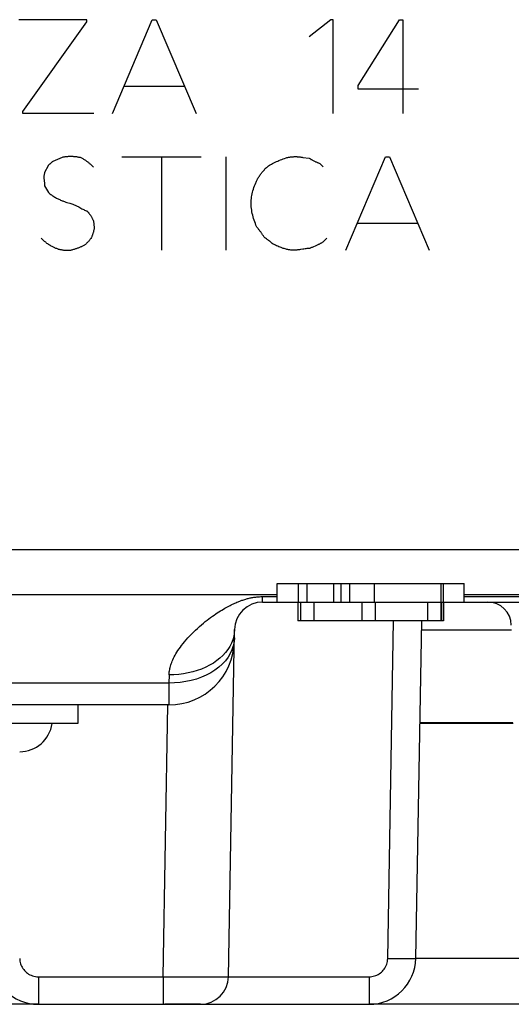
# Model space of a CAD drawing. Units: millimetres. Extents: x 47 to 196, y 67 to 206.
# Drawn here: x 151 to 156, y 173 to 183 of the extents above; entities that cross this region are included whole.
import ezdxf

# ---------------------------------------------------------------- set-up
doc = ezdxf.new("R2010")
doc.units = ezdxf.units.MM
doc.header["$LTSCALE"] = 16.335
doc.layers.get('0').update_dxf_attribs({"linetype": 'CONTINUOUS'})
for name, color, linetype in [('ASSI', 7, 'CONTINUOUS'), ('CURVE', 7, 'CONTINUOUS'), ('IMPORT_IGES', 7, 'CONTINUOUS'), ('RACCORDO', 7, 'CONTINUOUS')]:
    doc.layers.add(name, color=color, linetype=linetype)

msp = doc.modelspace()

# ---------------------------------------------------------------- linework, layer by layer
at = {"color": 7, "linetype": 'CONTINUOUS'}
for p, q in [((153.814, 177.143), (155.814, 177.143)), ((153.814, 176.943), (153.814, 177.143)), ((154.039, 177.143), (154.039, 176.943)), ((154.495, 177.143), (154.495, 176.943)), ((155.564, 177.143), (155.564, 176.743)), ((155.589, 177.143), (155.589, 176.943)), ((155.814, 176.943), (155.814, 177.143)), ((153.659, 176.943), (155.564, 176.943)), ((154.035, 176.943), (154.035, 176.743)), ((154.064, 176.943), (154.064, 176.743)), ((154.205, 176.943), (154.205, 176.743)), ((154.719, 176.943), (154.719, 176.743)), ((154.861, 176.943), (154.861, 176.743)), ((155.423, 176.943), (155.423, 176.743)), ((155.569, 176.943), (156.865, 176.943)), ((155.593, 176.943), (155.593, 176.743)), ((154.06, 176.743), (154.035, 176.743)), ((155.564, 176.743), (154.064, 176.743)), ((155.593, 176.743), (155.569, 176.743)), ((156.337, 175.643), (155.341, 175.643)), ((151.261, 172.643), (148.805, 172.643)), ((152.994, 172.643), (152.615, 172.643)), ((157.93, 172.643), (154.797, 172.643))]:
    msp.add_line(p, q, dxfattribs=at)
at = {"color": 250, "linetype": 'CONTINUOUS'}
for p, q in [((154.131, 177.143), (154.131, 176.943)), ((154.417, 177.143), (154.417, 176.943)), ((154.587, 177.143), (154.587, 176.943)), ((154.852, 177.143), (154.852, 176.943)), ((141.375, 177.023), (153.814, 177.023)), ((153.659, 177.001), (153.814, 177.001)), ((155.814, 177.023), (157.802, 177.023)), ((155.814, 177.001), (156.865, 177.001)), ((155.573, 176.943), (155.573, 176.743)), ((157.43, 173.134), (155.297, 173.134))]:
    msp.add_line(p, q, dxfattribs=at)
at = {"layer": 'ASSI', "color": 250, "linetype": 'CONTINUOUS'}
for p, q in [((141.483, 177.506), (157.695, 177.506)), ((154.131, 177.143), (154.131, 176.943)), ((154.417, 177.143), (154.417, 176.943)), ((154.587, 177.143), (154.587, 176.943)), ((154.852, 177.143), (154.852, 176.943)), ((141.375, 177.023), (153.814, 177.023)), ((153.659, 177.001), (153.814, 177.001)), ((153.659, 176.943), (153.659, 177.001)), ((155.814, 177.023), (157.802, 177.023)), ((155.573, 176.943), (155.573, 176.743)), ((156.119, 176.937), (155.593, 176.937)), ((154.997, 173.134), (155.06, 176.743)), ((153.34, 176.539), (153.326, 176.504)), ((153.357, 176.56), (153.354, 176.517)), ((152.659, 176.165), (152.657, 176.077)), ((152.657, 176.077), (143.57, 176.077)), ((152.657, 176.077), (152.657, 175.843)), ((152.594, 172.937), (152.645, 175.843)), ((155.09, 173.133), (155.147, 173.132)), ((155.147, 173.132), (155.198, 173.132)), ((151.261, 172.937), (152.594, 172.937)), ((151.261, 172.937), (151.261, 172.643)), ((152.594, 172.937), (152.697, 172.937)), ((152.594, 172.937), (152.594, 172.643)), ((152.697, 172.937), (152.845, 172.936)), ((152.845, 172.936), (152.98, 172.935)), ((152.98, 172.935), (153.06, 172.935)), ((153.06, 172.935), (153.13, 172.935)), ((153.13, 172.935), (153.19, 172.936)), ((153.19, 172.936), (153.239, 172.936)), ((153.294, 172.937), (154.797, 172.937)), ((154.797, 172.937), (154.797, 172.643))]:
    msp.add_line(p, q, dxfattribs=at)
at = {"layer": 'ASSI', "color": 7, "linetype": 'CONTINUOUS'}
for p, q in [((153.814, 177.143), (155.814, 177.143)), ((153.814, 176.943), (153.814, 177.143)), ((154.039, 177.143), (154.039, 176.943)), ((154.495, 177.143), (154.495, 176.943)), ((155.564, 177.143), (155.564, 176.743)), ((155.589, 177.143), (155.589, 176.943)), ((155.814, 176.943), (155.814, 177.143)), ((153.659, 176.943), (155.564, 176.943)), ((154.035, 176.943), (154.035, 176.743)), ((154.064, 176.943), (154.064, 176.743)), ((154.205, 176.943), (154.205, 176.743)), ((154.719, 176.943), (154.719, 176.743)), ((154.861, 176.943), (154.861, 176.743)), ((155.423, 176.943), (155.423, 176.743)), ((155.569, 176.943), (156.865, 176.943)), ((155.593, 176.943), (155.593, 176.743)), ((154.06, 176.743), (154.035, 176.743)), ((155.564, 176.743), (154.064, 176.743)), ((155.297, 173.134), (155.36, 176.743)), ((155.593, 176.743), (155.569, 176.743)), ((153.294, 172.937), (153.359, 176.648)), ((152.657, 175.843), (142.666, 175.843)), ((151.683, 175.843), (151.683, 175.643)), ((151.683, 175.643), (148.878, 175.643)), ((151.261, 172.643), (154.797, 172.643))]:
    msp.add_line(p, q, dxfattribs=at)
at = {"layer": 'ASSI', "color": 250, "linetype": 'CONTINUOUS'}
for points in [[(152.659, 176.165), (152.659, 176.176), (152.66, 176.187), (152.661, 176.198), (152.663, 176.209), (152.665, 176.221), (152.667, 176.233), (152.67, 176.245), (152.673, 176.258), (152.677, 176.271), (152.682, 176.284), (152.687, 176.298), (152.693, 176.312), (152.699, 176.327), (152.706, 176.342), (152.714, 176.358), (152.723, 176.374), (152.732, 176.39), (152.743, 176.407), (152.754, 176.425), (152.766, 176.443), (152.779, 176.461), (152.793, 176.48), (152.808, 176.499), (152.824, 176.519), (152.841, 176.539), (152.859, 176.559), (152.878, 176.58), (152.898, 176.601), (152.919, 176.621), (152.94, 176.642), (152.961, 176.662), (152.983, 176.681), (153.004, 176.7), (153.025, 176.717), (153.045, 176.734), (153.065, 176.749), (153.085, 176.764), (153.103, 176.778), (153.122, 176.791), (153.14, 176.804), (153.157, 176.816), (153.174, 176.827), (153.191, 176.838), (153.208, 176.848), (153.223, 176.858), (153.239, 176.868), (153.254, 176.876), (153.269, 176.885), (153.283, 176.892), (153.297, 176.9), (153.311, 176.907), (153.324, 176.913), (153.336, 176.919), (153.349, 176.925), (153.361, 176.931), (153.373, 176.936), (153.384, 176.941), (153.396, 176.946), (153.406, 176.95), (153.417, 176.954), (153.428, 176.958), (153.438, 176.962), (153.448, 176.965), (153.458, 176.968), (153.468, 176.971), (153.478, 176.974), (153.487, 176.977), (153.497, 176.98), (153.506, 176.982), (153.516, 176.984), (153.526, 176.987), (153.536, 176.989), (153.545, 176.991), (153.555, 176.992), (153.566, 176.994)], [(153.566, 176.994), (153.576, 176.996), (153.586, 176.997), (153.596, 176.998), (153.607, 176.999), (153.617, 177), (153.627, 177), (153.638, 177.001), (153.648, 177.001), (153.659, 177.001)], [(155.814, 177.001), (156.875, 177.001)], [(153.359, 176.648), (153.356, 176.611), (153.35, 176.575), (153.34, 176.539)], [(153.331, 176.433), (153.313, 176.393), (153.289, 176.353), (153.261, 176.316), (153.228, 176.28), (153.19, 176.247), (153.149, 176.216), (153.104, 176.187), (153.056, 176.162), (153.005, 176.139), (152.951, 176.12), (152.895, 176.104), (152.837, 176.092), (152.778, 176.083), (152.718, 176.078), (152.657, 176.077)], [(153.326, 176.504), (153.308, 176.469), (153.287, 176.436), (153.262, 176.404), (153.234, 176.373), (153.203, 176.344), (153.169, 176.317), (153.132, 176.291), (153.092, 176.268), (153.05, 176.246), (153.006, 176.227), (152.96, 176.211), (152.913, 176.197), (152.864, 176.185), (152.813, 176.176), (152.762, 176.17), (152.711, 176.166), (152.659, 176.165)], [(153.354, 176.517), (153.345, 176.475), (153.331, 176.433)], [(151.061, 173.134), (151.062, 173.119), (151.064, 173.105), (151.067, 173.091), (151.07, 173.077), (151.075, 173.063), (151.081, 173.05), (151.088, 173.038), (151.095, 173.025), (151.104, 173.014), (151.113, 173.003), (151.123, 172.993), (151.134, 172.983), (151.145, 172.974), (151.157, 172.966), (151.17, 172.959), (151.184, 172.953), (151.198, 172.948), (151.213, 172.943), (151.229, 172.94), (151.245, 172.938), (151.261, 172.937)], [(154.797, 172.937), (154.812, 172.938), (154.826, 172.94), (154.84, 172.942), (154.854, 172.946), (154.868, 172.95), (154.881, 172.956), (154.894, 172.962), (154.906, 172.97), (154.918, 172.978), (154.929, 172.987), (154.939, 172.996), (154.949, 173.007), (154.958, 173.018), (154.966, 173.03), (154.974, 173.043), (154.98, 173.057), (154.986, 173.071), (154.991, 173.086), (154.994, 173.101), (154.996, 173.117), (154.997, 173.134)], [(154.997, 173.134), (155.029, 173.133), (155.09, 173.133)], [(155.198, 173.132), (155.22, 173.132), (155.24, 173.132), (155.257, 173.132), (155.271, 173.132), (155.283, 173.133), (155.291, 173.133), (155.296, 173.133), (155.297, 173.134)], [(153.239, 172.936), (153.258, 172.936), (153.273, 172.936), (153.285, 172.937), (153.292, 172.937), (153.294, 172.937)]]:
    msp.add_lwpolyline(points, dxfattribs=at)
at = {"layer": 'ASSI', "color": 7, "linetype": 'CONTINUOUS'}
for centre, radius, start, end in [((153.659, 176.643), 0.3, 90, 179), ((156.068, 176.693), 0.25, 1, 90), ((152.657, 176.543), 0.7, 270, 359), ((151.061, 175.693), 0.35, 270, 351.779), ((151.261, 173.143), 0.5, 181, 270), ((154.797, 173.143), 0.5, 270, 359), ((152.994, 172.943), 0.3, 270, 359)]:
    msp.add_arc(centre, radius, start, end, dxfattribs=at)
at = {"layer": 'CURVE', "color": 250, "linetype": 'CONTINUOUS'}
for p, q in [((151.779, 183.169), (151.053, 183.169)), ((151.779, 183.146), (151.779, 183.169)), ((152.055, 182.167), (152.478, 183.167)), ((152.478, 183.167), (152.522, 183.167)), ((152.522, 183.167), (152.947, 182.167)), ((154.387, 183.167), (154.158, 182.984)), ((154.412, 183.167), (154.387, 183.167)), ((154.412, 182.167), (154.412, 183.167)), ((154.681, 182.464), (155.122, 183.167)), ((155.122, 183.167), (155.159, 183.167)), ((155.159, 183.167), (155.159, 182.167)), ((151.096, 182.186), (151.779, 183.146)), ((152.178, 182.458), (152.822, 182.458)), ((154.681, 182.427), (154.681, 182.464)), ((155.324, 182.427), (154.681, 182.427)), ((151.096, 182.167), (151.096, 182.186)), ((151.853, 182.167), (151.096, 182.167)), ((151.516, 181.697), (151.416, 181.653)), ((152.152, 181.704), (153.001, 181.704)), ((152.581, 180.704), (152.581, 181.704)), ((153.264, 181.704), (153.264, 180.704)), ((154.088, 181.697), (154.158, 181.687)), ((154.548, 180.704), (154.972, 181.704)), ((154.972, 181.704), (155.016, 181.704)), ((155.016, 181.704), (155.439, 180.704)), ((151.364, 181.606), (151.328, 181.537)), ((154.27, 181.632), (154.305, 181.597)), ((151.328, 181.393), (151.368, 181.32)), ((151.85, 181.017), (151.859, 180.943)), ((154.672, 180.995), (155.316, 180.995)), ((154.229, 180.753), (154.196, 180.738)), ((154.344, 180.835), (154.31, 180.797))]:
    msp.add_line(p, q, dxfattribs=at)
for points in [[(151.719, 181.692), (151.711, 181.694), (151.703, 181.695), (151.695, 181.697), (151.687, 181.698), (151.68, 181.7), (151.672, 181.701), (151.664, 181.702), (151.656, 181.703), (151.648, 181.703), (151.641, 181.704), (151.633, 181.705), (151.625, 181.705), (151.617, 181.705), (151.61, 181.705), (151.602, 181.705), (151.595, 181.705), (151.587, 181.705), (151.58, 181.705), (151.573, 181.704), (151.565, 181.704), (151.558, 181.703), (151.551, 181.702), (151.544, 181.701), (151.537, 181.7), (151.53, 181.699), (151.523, 181.698), (151.516, 181.697)], [(151.85, 181.592), (151.845, 181.598), (151.839, 181.603), (151.833, 181.609), (151.828, 181.614), (151.822, 181.62), (151.816, 181.625), (151.81, 181.63), (151.804, 181.635), (151.798, 181.64), (151.792, 181.645), (151.786, 181.65), (151.78, 181.654), (151.773, 181.659), (151.767, 181.663), (151.76, 181.668), (151.754, 181.672), (151.747, 181.676), (151.74, 181.68), (151.733, 181.684), (151.726, 181.688), (151.719, 181.692)], [(153.596, 180.952), (153.588, 180.971), (153.581, 180.989), (153.575, 181.007), (153.568, 181.025), (153.563, 181.044), (153.557, 181.062), (153.553, 181.08), (153.548, 181.098), (153.545, 181.116), (153.542, 181.134), (153.54, 181.152), (153.538, 181.169), (153.537, 181.181), (153.536, 181.193), (153.536, 181.204), (153.536, 181.216), (153.537, 181.228), (153.537, 181.239), (153.539, 181.257), (153.541, 181.274), (153.544, 181.291), (153.547, 181.308), (153.551, 181.324), (153.555, 181.341), (153.56, 181.358), (153.566, 181.374), (153.572, 181.391), (153.578, 181.408), (153.585, 181.424), (153.589, 181.433), (153.592, 181.441), (153.596, 181.449), (153.6, 181.457), (153.605, 181.465), (153.609, 181.473), (153.614, 181.481), (153.619, 181.489), (153.624, 181.497), (153.629, 181.505), (153.635, 181.513), (153.64, 181.52), (153.646, 181.528), (153.652, 181.536), (153.664, 181.551), (153.671, 181.558), (153.678, 181.565), (153.684, 181.573), (153.691, 181.58), (153.699, 181.587), (153.707, 181.593), (153.715, 181.6), (153.723, 181.606), (153.732, 181.612), (153.741, 181.617), (153.753, 181.625), (153.766, 181.632), (153.779, 181.639), (153.792, 181.645), (153.806, 181.652), (153.82, 181.658), (153.834, 181.664), (153.849, 181.67), (153.864, 181.675), (153.879, 181.681), (153.894, 181.686), (153.91, 181.692)], [(153.91, 181.692), (153.917, 181.694), (153.923, 181.695), (153.93, 181.697), (153.937, 181.698), (153.944, 181.699), (153.95, 181.7), (153.957, 181.701), (153.964, 181.702), (153.97, 181.703), (153.977, 181.703), (153.983, 181.704), (153.99, 181.704), (153.997, 181.705), (154.003, 181.705), (154.01, 181.705), (154.016, 181.705), (154.023, 181.705), (154.029, 181.704), (154.036, 181.704), (154.043, 181.703), (154.049, 181.703), (154.056, 181.702), (154.062, 181.701), (154.069, 181.7), (154.075, 181.699), (154.082, 181.698), (154.088, 181.697)], [(154.158, 181.687), (154.164, 181.684), (154.17, 181.68), (154.176, 181.676), (154.182, 181.673), (154.188, 181.67), (154.194, 181.666), (154.2, 181.663), (154.206, 181.66), (154.213, 181.657), (154.219, 181.654), (154.225, 181.651), (154.231, 181.648), (154.238, 181.645), (154.244, 181.642), (154.251, 181.64), (154.257, 181.637), (154.263, 181.634), (154.27, 181.632)], [(151.416, 181.653), (151.412, 181.651), (151.409, 181.648), (151.405, 181.645), (151.401, 181.642), (151.398, 181.639), (151.394, 181.635), (151.391, 181.632), (151.387, 181.629), (151.384, 181.626), (151.38, 181.623), (151.377, 181.619), (151.374, 181.616), (151.37, 181.613), (151.367, 181.609), (151.364, 181.606)], [(151.328, 181.537), (151.327, 181.533), (151.326, 181.53), (151.325, 181.526), (151.325, 181.523), (151.324, 181.519), (151.323, 181.516), (151.323, 181.512), (151.322, 181.509), (151.322, 181.505), (151.321, 181.501), (151.321, 181.498), (151.321, 181.494), (151.321, 181.489), (151.321, 181.485), (151.321, 181.48), (151.321, 181.475), (151.321, 181.47), (151.321, 181.466), (151.322, 181.461), (151.322, 181.456), (151.323, 181.451), (151.323, 181.446), (151.324, 181.441)], [(151.324, 181.441), (151.326, 181.425), (151.326, 181.42), (151.327, 181.415), (151.327, 181.41), (151.328, 181.404), (151.328, 181.399), (151.328, 181.393)], [(151.368, 181.32), (151.377, 181.313), (151.385, 181.307), (151.393, 181.301), (151.401, 181.295), (151.409, 181.29), (151.417, 181.285), (151.427, 181.279), (151.436, 181.273), (151.445, 181.268), (151.454, 181.262), (151.463, 181.258), (151.472, 181.253), (151.481, 181.249), (151.49, 181.245), (151.498, 181.241), (151.507, 181.237), (151.515, 181.234), (151.523, 181.231), (151.531, 181.228), (151.539, 181.225), (151.547, 181.222), (151.556, 181.219), (151.566, 181.216)], [(151.566, 181.216), (151.596, 181.206), (151.608, 181.203), (151.62, 181.199), (151.628, 181.196), (151.637, 181.193), (151.645, 181.189), (151.653, 181.186), (151.661, 181.182), (151.669, 181.179), (151.677, 181.175), (151.685, 181.171), (151.693, 181.167)], [(151.693, 181.167), (151.716, 181.154), (151.727, 181.148), (151.737, 181.143), (151.748, 181.138), (151.756, 181.134), (151.764, 181.13), (151.772, 181.127), (151.781, 181.124)], [(151.781, 181.124), (151.785, 181.12), (151.788, 181.116), (151.792, 181.112), (151.795, 181.108), (151.799, 181.104), (151.802, 181.1), (151.805, 181.096), (151.809, 181.091), (151.812, 181.087), (151.815, 181.083), (151.818, 181.078), (151.821, 181.074), (151.824, 181.069), (151.826, 181.065), (151.829, 181.06), (151.832, 181.055), (151.834, 181.051), (151.837, 181.046), (151.839, 181.041), (151.841, 181.036), (151.844, 181.032), (151.846, 181.027), (151.848, 181.022), (151.85, 181.017)], [(153.675, 180.844), (153.671, 180.851), (153.667, 180.857), (153.663, 180.863), (153.659, 180.87), (153.655, 180.876), (153.651, 180.882), (153.647, 180.888), (153.642, 180.894), (153.638, 180.9), (153.634, 180.906), (153.629, 180.912), (153.625, 180.918), (153.62, 180.924), (153.615, 180.929), (153.611, 180.935), (153.606, 180.941), (153.601, 180.946), (153.596, 180.952)], [(151.859, 180.943), (151.858, 180.936), (151.857, 180.93), (151.855, 180.923), (151.854, 180.917), (151.852, 180.911), (151.85, 180.904), (151.849, 180.898), (151.847, 180.892), (151.845, 180.886), (151.843, 180.879), (151.841, 180.873), (151.839, 180.867), (151.836, 180.861), (151.834, 180.855), (151.832, 180.849), (151.829, 180.842), (151.827, 180.836), (151.824, 180.83)], [(153.77, 180.77), (153.762, 180.777), (153.754, 180.783), (153.747, 180.79), (153.739, 180.796), (153.731, 180.802), (153.723, 180.808), (153.715, 180.814), (153.707, 180.82), (153.699, 180.826), (153.691, 180.832), (153.683, 180.838), (153.675, 180.844)], [(151.612, 180.704), (151.603, 180.703), (151.595, 180.703), (151.587, 180.702), (151.579, 180.702), (151.571, 180.702), (151.563, 180.702), (151.554, 180.702), (151.544, 180.702), (151.535, 180.703), (151.525, 180.704), (151.516, 180.705), (151.509, 180.707), (151.501, 180.708), (151.493, 180.71), (151.486, 180.711), (151.478, 180.713), (151.471, 180.716), (151.464, 180.718), (151.457, 180.721), (151.449, 180.724), (151.442, 180.727), (151.436, 180.73), (151.429, 180.733), (151.422, 180.736), (151.416, 180.74), (151.409, 180.743), (151.399, 180.749), (151.39, 180.754), (151.38, 180.76), (151.371, 180.766), (151.362, 180.772), (151.353, 180.778), (151.346, 180.783), (151.339, 180.789), (151.333, 180.794), (151.326, 180.799), (151.32, 180.805), (151.313, 180.811), (151.307, 180.817), (151.301, 180.823), (151.296, 180.829), (151.29, 180.835)], [(151.759, 180.761), (151.753, 180.758), (151.747, 180.755), (151.74, 180.751), (151.734, 180.748), (151.727, 180.745), (151.721, 180.742), (151.714, 180.739), (151.707, 180.736), (151.7, 180.734), (151.693, 180.731), (151.686, 180.728), (151.679, 180.725), (151.672, 180.723), (151.665, 180.72), (151.657, 180.718), (151.65, 180.715), (151.642, 180.713), (151.635, 180.711), (151.627, 180.709), (151.619, 180.706), (151.612, 180.704)], [(151.824, 180.83), (151.82, 180.826), (151.816, 180.821), (151.812, 180.816), (151.807, 180.811), (151.803, 180.806), (151.799, 180.802), (151.795, 180.797), (151.791, 180.792), (151.786, 180.788), (151.782, 180.783), (151.777, 180.779), (151.773, 180.774), (151.768, 180.77), (151.764, 180.766), (151.759, 180.761)], [(154.089, 180.715), (154.065, 180.711), (154.053, 180.71), (154.041, 180.708), (154.033, 180.707), (154.025, 180.706), (154.017, 180.705), (154.009, 180.705), (154.001, 180.704), (153.992, 180.704), (153.984, 180.704), (153.976, 180.705), (153.968, 180.705), (153.96, 180.706), (153.951, 180.707), (153.943, 180.709), (153.935, 180.71), (153.927, 180.712), (153.919, 180.713), (153.909, 180.716), (153.899, 180.719), (153.889, 180.721), (153.88, 180.724), (153.87, 180.728), (153.858, 180.732), (153.845, 180.737), (153.833, 180.742), (153.821, 180.747), (153.808, 180.753), (153.796, 180.758), (153.783, 180.764), (153.77, 180.77)], [(154.196, 180.738), (154.189, 180.735), (154.183, 180.732), (154.176, 180.729), (154.169, 180.726), (154.162, 180.723)], [(154.31, 180.797), (154.305, 180.793), (154.301, 180.79), (154.296, 180.787), (154.291, 180.784), (154.286, 180.781), (154.281, 180.778), (154.276, 180.775), (154.271, 180.773), (154.266, 180.77), (154.26, 180.767), (154.254, 180.764), (154.248, 180.761), (154.241, 180.758), (154.235, 180.755), (154.229, 180.753)], [(154.162, 180.723), (154.154, 180.723), (154.146, 180.722), (154.138, 180.722), (154.13, 180.721), (154.122, 180.72), (154.114, 180.719), (154.101, 180.717), (154.089, 180.715)]]:
    msp.add_lwpolyline(points, dxfattribs=at)
at = {"layer": 'IMPORT_IGES', "color": 7, "linetype": 'CONTINUOUS'}
for p, q in [((156.319, 176.643), (155.359, 176.643)), ((156.336, 175.651), (155.341, 175.651))]:
    msp.add_line(p, q, dxfattribs=at)
at = {"layer": 'RACCORDO', "color": 250, "linetype": 'CONTINUOUS'}
for p, q in [((141.483, 177.506), (157.695, 177.506)), ((153.659, 176.943), (153.659, 177.001)), ((156.119, 176.937), (155.593, 176.937)), ((154.997, 173.134), (155.06, 176.743)), ((153.34, 176.539), (153.326, 176.504)), ((153.357, 176.56), (153.354, 176.517)), ((152.659, 176.165), (152.657, 176.077)), ((152.657, 176.077), (143.57, 176.077)), ((152.657, 176.077), (152.657, 175.843)), ((152.594, 172.937), (152.645, 175.843)), ((155.09, 173.133), (155.147, 173.132)), ((155.147, 173.132), (155.198, 173.132)), ((151.261, 172.937), (152.594, 172.937)), ((151.261, 172.937), (151.261, 172.643)), ((152.594, 172.937), (152.697, 172.937)), ((152.594, 172.937), (152.594, 172.643)), ((152.697, 172.937), (152.845, 172.936)), ((152.845, 172.936), (152.98, 172.935)), ((152.98, 172.935), (153.06, 172.935)), ((153.06, 172.935), (153.13, 172.935)), ((153.13, 172.935), (153.19, 172.936)), ((153.19, 172.936), (153.239, 172.936)), ((153.294, 172.937), (154.797, 172.937)), ((154.797, 172.937), (154.797, 172.643))]:
    msp.add_line(p, q, dxfattribs=at)
at = {"layer": 'RACCORDO', "color": 7, "linetype": 'CONTINUOUS'}
for p, q in [((155.297, 173.134), (155.36, 176.743)), ((153.294, 172.937), (153.359, 176.648)), ((152.657, 175.843), (142.666, 175.843)), ((151.261, 172.643), (154.797, 172.643))]:
    msp.add_line(p, q, dxfattribs=at)
at = {"layer": 'RACCORDO', "color": 250, "linetype": 'CONTINUOUS'}
for points in [[(152.659, 176.165), (152.659, 176.176), (152.66, 176.187), (152.661, 176.198), (152.663, 176.209), (152.665, 176.221), (152.667, 176.233), (152.67, 176.245), (152.673, 176.258), (152.677, 176.271), (152.682, 176.284), (152.687, 176.298), (152.693, 176.312), (152.699, 176.327), (152.706, 176.342), (152.714, 176.358), (152.723, 176.374), (152.732, 176.39), (152.743, 176.407), (152.754, 176.425), (152.766, 176.443), (152.779, 176.461), (152.793, 176.48), (152.808, 176.499), (152.824, 176.519), (152.841, 176.539), (152.859, 176.559), (152.878, 176.58), (152.898, 176.601), (152.919, 176.621), (152.94, 176.642), (152.961, 176.662), (152.983, 176.681), (153.004, 176.7), (153.025, 176.717), (153.045, 176.734), (153.065, 176.749), (153.085, 176.764), (153.103, 176.778), (153.122, 176.791), (153.14, 176.804), (153.157, 176.816), (153.174, 176.827), (153.191, 176.838), (153.208, 176.848), (153.223, 176.858), (153.239, 176.868), (153.254, 176.876), (153.269, 176.885), (153.283, 176.892), (153.297, 176.9), (153.311, 176.907), (153.324, 176.913), (153.336, 176.919), (153.349, 176.925), (153.361, 176.931), (153.373, 176.936), (153.384, 176.941), (153.396, 176.946), (153.406, 176.95), (153.417, 176.954), (153.428, 176.958), (153.438, 176.962), (153.448, 176.965), (153.458, 176.968), (153.468, 176.971), (153.478, 176.974), (153.487, 176.977), (153.497, 176.98), (153.506, 176.982), (153.516, 176.984), (153.526, 176.987), (153.536, 176.989), (153.545, 176.991), (153.555, 176.992), (153.566, 176.994)], [(153.566, 176.994), (153.576, 176.996), (153.586, 176.997), (153.596, 176.998), (153.607, 176.999), (153.617, 177), (153.627, 177), (153.638, 177.001), (153.648, 177.001), (153.659, 177.001)], [(153.359, 176.648), (153.356, 176.611), (153.35, 176.575), (153.34, 176.539)], [(153.331, 176.433), (153.313, 176.393), (153.289, 176.353), (153.261, 176.316), (153.228, 176.28), (153.19, 176.247), (153.149, 176.216), (153.104, 176.187), (153.056, 176.162), (153.005, 176.139), (152.951, 176.12), (152.895, 176.104), (152.837, 176.092), (152.778, 176.083), (152.718, 176.078), (152.657, 176.077)], [(153.326, 176.504), (153.308, 176.469), (153.287, 176.436), (153.262, 176.404), (153.234, 176.373), (153.203, 176.344), (153.169, 176.317), (153.132, 176.291), (153.092, 176.268), (153.05, 176.246), (153.006, 176.227), (152.96, 176.211), (152.913, 176.197), (152.864, 176.185), (152.813, 176.176), (152.762, 176.17), (152.711, 176.166), (152.659, 176.165)], [(153.354, 176.517), (153.345, 176.475), (153.331, 176.433)], [(151.061, 173.134), (151.062, 173.119), (151.064, 173.105), (151.067, 173.091), (151.07, 173.077), (151.075, 173.063), (151.081, 173.05), (151.088, 173.038), (151.095, 173.025), (151.104, 173.014), (151.113, 173.003), (151.123, 172.993), (151.134, 172.983), (151.145, 172.974), (151.157, 172.966), (151.17, 172.959), (151.184, 172.953), (151.198, 172.948), (151.213, 172.943), (151.229, 172.94), (151.245, 172.938), (151.261, 172.937)], [(154.797, 172.937), (154.812, 172.938), (154.826, 172.94), (154.84, 172.942), (154.854, 172.946), (154.868, 172.95), (154.881, 172.956), (154.894, 172.962), (154.906, 172.97), (154.918, 172.978), (154.929, 172.987), (154.939, 172.996), (154.949, 173.007), (154.958, 173.018), (154.966, 173.03), (154.974, 173.043), (154.98, 173.057), (154.986, 173.071), (154.991, 173.086), (154.994, 173.101), (154.996, 173.117), (154.997, 173.134)], [(154.997, 173.134), (155.029, 173.133), (155.09, 173.133)], [(155.198, 173.132), (155.22, 173.132), (155.24, 173.132), (155.257, 173.132), (155.271, 173.132), (155.283, 173.133), (155.291, 173.133), (155.296, 173.133), (155.297, 173.134)], [(153.239, 172.936), (153.258, 172.936), (153.273, 172.936), (153.285, 172.937), (153.292, 172.937), (153.294, 172.937)]]:
    msp.add_lwpolyline(points, dxfattribs=at)
at = {"layer": 'RACCORDO', "color": 7, "linetype": 'CONTINUOUS'}
for centre, radius, start, end in [((153.659, 176.643), 0.3, 90, 179), ((156.068, 176.693), 0.25, 1, 90), ((152.657, 176.543), 0.7, 270, 359), ((151.061, 175.693), 0.35, 270, 351.779), ((151.261, 173.143), 0.5, 181, 270), ((154.797, 173.143), 0.5, 270, 359), ((152.994, 172.943), 0.3, 270, 359)]:
    msp.add_arc(centre, radius, start, end, dxfattribs=at)

doc.saveas('drawing.dxf')
